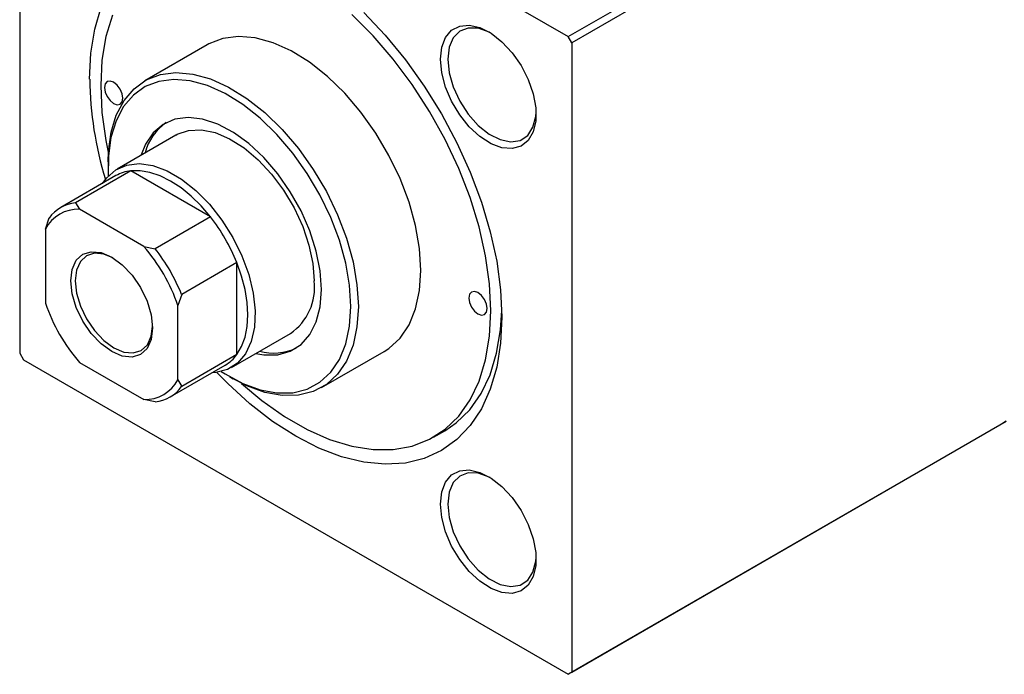
# Model space of a CAD drawing. Units: millimetres. Extents: x -575 to 638, y -274 to 415.
# Drawn here: x -378 to -189, y -274 to -148 of the extents above; entities that cross this region are included whole.
import ezdxf

# ---------------------------------------------------------------- set-up
doc = ezdxf.new("R2010")
doc.units = ezdxf.units.MM

msp = doc.modelspace()

# ---------------------------------------------------------------- linework, layer by layer
at = {"color": 7, "linetype": 'Continuous', "lineweight": 25}
for p, q in [((-377.67, -91.53), (-377.67, -212.38)), ((-376.96, -91.12), (-272.31, -151.54)), ((-272.31, -151.54), (-188.87, -103.37)), ((-188.16, -104.59), (-271.6, -152.76)), ((-341.63, -153.12), (-353.65, -160.06)), ((-271.6, -152.76), (-272.31, -151.54)), ((-271.6, -152.76), (-271.6, -273.61)), ((-347.65, -170.46), (-358.97, -176.99)), ((-360.7, -175.63), (-360.7, -176.45)), ((-356.32, -177.34), (-366.93, -183.46)), ((-341.03, -186.17), (-356.32, -177.34)), ((-359.17, -178.26), (-369.78, -184.38)), ((-366.93, -183.46), (-366.15, -184.72)), ((-353.82, -191.84), (-366.15, -184.72)), ((-372.72, -188.51), (-372.01, -186.39)), ((-341.03, -186.17), (-351.63, -192.29)), ((-372.72, -188.51), (-372.72, -202.75)), ((-353.82, -191.84), (-351.63, -192.29)), ((-335.95, -194.96), (-346.55, -201.09)), ((-335.95, -212.63), (-335.95, -194.96)), ((-346.55, -201.09), (-347.26, -203.21)), ((-347.26, -217.45), (-347.26, -203.21)), ((-336.97, -215.09), (-325.66, -208.56)), ((-377.67, -212.38), (-376.96, -213.6)), ((-376.96, -213.6), (-272.31, -274.02)), ((-335.95, -212.63), (-346.55, -218.75)), ((-319.66, -218.95), (-307.63, -212.02)), ((-366.15, -214.12), (-353.82, -221.24)), ((-348.78, -220.76), (-338.18, -214.64)), ((-347.26, -217.45), (-346.55, -218.75)), ((-337.37, -216.86), (-336.66, -217.27)), ((-351.63, -221.68), (-353.82, -221.24)), ((-188.87, -225.85), (-272.31, -274.02)), ((-271.6, -273.61), (-188.16, -225.44)), ((-188.16, -225.44), (-188.87, -225.85)), ((-298.14, -228.47), (-296.01, -227.25)), ((-272.31, -274.02), (-271.6, -273.61))]:
    msp.add_line(p, q, dxfattribs=at)
at = {"color": 7, "linetype": 'Continuous', "lineweight": 25, "flags": 128}
for points in [[(-364.23, -159.71), (-363.98, -154.73), (-363.24, -150.11), (-362.01, -145.89)], [(-359.85, -147.44), (-361.1, -151.54), (-361.86, -156.06), (-362.11, -160.93), (-361.86, -166.11), (-361.1, -171.5), (-360.64, -173.78)], [(-311.56, -146.96), (-307.45, -151.29), (-303.57, -156.01), (-299.94, -161.07), (-296.63, -166.4), (-293.67, -171.93), (-291.1, -177.6), (-288.96, -183.33), (-287.26, -189.04), (-286.03, -194.68), (-285.28, -200.17), (-285.04, -205.43), (-285.28, -210.41), (-286.03, -215.03), (-287.26, -219.25), (-288.96, -223.01), (-291.1, -226.25), (-293.67, -228.95), (-296.63, -231.07), (-299.94, -232.57), (-303.57, -233.45), (-307.45, -233.69), (-311.56, -233.28), (-315.82, -232.24), (-320.2, -230.57), (-324.63, -228.3), (-329.07, -225.45), (-333.44, -222.06), (-337.71, -218.18), (-339.81, -216.05)], [(-287.16, -204.2), (-287.41, -199.03), (-288.17, -193.64), (-289.42, -188.1), (-291.14, -182.48), (-293.32, -176.86), (-295.92, -171.33), (-298.92, -165.94), (-302.25, -160.78), (-305.9, -155.91), (-309.79, -151.4), (-313.89, -147.32)], [(-296.84, -155.91), (-296.6, -153.6), (-295.87, -151.71), (-294.69, -150.33), (-293.14, -149.53), (-291.29, -149.36), (-289.25, -149.84), (-287.12, -150.93), (-285.02, -152.57), (-283.06, -154.67), (-281.34, -157.13), (-279.97, -159.81), (-279.01, -162.57), (-278.52, -165.25), (-278.52, -167.72), (-279.01, -169.83), (-279.97, -171.48), (-281.34, -172.58), (-283.06, -173.06), (-285.02, -172.9), (-287.12, -172.12), (-289.25, -170.75), (-291.29, -168.86), (-293.14, -166.56), (-294.69, -163.97), (-295.87, -161.24), (-296.6, -158.5), (-296.84, -155.91)], [(-287.29, -150.82), (-287.48, -150.72), (-289.57, -149.97), (-291.49, -149.91), (-293.13, -150.53), (-294.38, -151.79), (-295.16, -153.62), (-295.43, -155.91)], [(-300.59, -196.45), (-300.85, -192.26), (-301.61, -187.86), (-302.86, -183.35), (-304.58, -178.83), (-306.73, -174.38), (-309.25, -170.11), (-312.11, -166.1), (-315.23, -162.45), (-318.55, -159.22), (-322, -156.49), (-325.51, -154.32), (-329, -152.75), (-332.4, -151.81), (-335.63, -151.53), (-338.62, -151.92), (-341.32, -152.95), (-341.63, -153.12)], [(-295.43, -155.91), (-295.16, -158.5), (-294.38, -161.23), (-293.13, -163.94), (-291.49, -166.45), (-289.57, -168.61), (-287.48, -170.28), (-285.35, -171.35), (-283.33, -171.76), (-281.54, -171.48), (-280.08, -170.53), (-279.06, -168.97), (-278.53, -166.89), (-278.47, -166.1)], [(-360.7, -175.63), (-360.63, -173.64), (-360.12, -169.93), (-359.11, -166.63), (-357.62, -163.82), (-355.68, -161.56), (-353.34, -159.89), (-350.64, -158.85), (-347.65, -158.47), (-344.42, -158.75), (-341.02, -159.69), (-337.53, -161.26), (-334.02, -163.43), (-330.57, -166.16), (-327.25, -169.39), (-324.13, -173.04), (-321.28, -177.05), (-318.75, -181.32), (-316.6, -185.77), (-314.89, -190.29), (-313.63, -194.8), (-312.87, -199.2), (-312.61, -203.39)], [(-357.87, -163.38), (-358, -162.53), (-358.39, -161.64), (-358.96, -160.87), (-359.64, -160.32), (-360.31, -160.09), (-360.89, -160.2), (-361.27, -160.64), (-361.4, -161.34), (-361.27, -162.2), (-360.89, -163.09), (-360.31, -163.86), (-359.64, -164.4), (-358.96, -164.64), (-358.39, -164.53), (-358, -164.09), (-357.87, -163.38)], [(-314.03, -203.39), (-314.28, -199.32), (-315.02, -195.05), (-316.23, -190.68), (-317.9, -186.28), (-319.98, -181.97), (-322.43, -177.82), (-325.21, -173.93), (-328.24, -170.39), (-331.46, -167.25), (-334.81, -164.61), (-338.21, -162.5), (-341.6, -160.97), (-344.9, -160.07), (-348.03, -159.79), (-350.94, -160.16), (-353.56, -161.17), (-355.83, -162.79), (-357.71, -164.98), (-359.16, -167.71), (-360.14, -170.91), (-360.63, -174.52), (-360.64, -178.31)], [(-319.68, -200.12), (-319.94, -196.53), (-320.69, -192.74), (-321.93, -188.87), (-323.61, -185.03), (-325.68, -181.34), (-328.09, -177.89), (-330.77, -174.78), (-333.64, -172.11), (-336.61, -169.96), (-339.61, -168.37), (-342.54, -167.41), (-345.32, -167.1), (-347.87, -167.44), (-350.12, -168.42), (-352.01, -170.03), (-353.47, -172.21), (-354.3, -174.29)], [(-347.65, -170.46), (-347.4, -170.32), (-345.22, -169.57), (-342.77, -169.46), (-340.12, -170), (-337.35, -171.16), (-334.57, -172.91), (-331.85, -175.2), (-329.28, -177.95), (-326.96, -181.06), (-324.94, -184.45), (-323.3, -188), (-322.09, -191.6), (-321.35, -195.14), (-321.1, -198.49)], [(-361.75, -179.75), (-360.95, -178.65), (-359.21, -177.14), (-357.11, -176.23), (-354.72, -175.96), (-352.11, -176.33), (-349.36, -177.34), (-346.57, -178.95), (-343.83, -181.11), (-341.22, -183.75), (-338.82, -186.79), (-336.72, -190.12), (-334.99, -193.64), (-333.66, -197.24), (-332.8, -200.8), (-332.43, -204.21), (-332.55, -207.35), (-333.17, -210.13), (-334.27, -212.46), (-335.81, -214.26), (-337.73, -215.48), (-339.99, -216.07), (-340.75, -216.12)], [(-341.03, -186.17), (-342.81, -184.08), (-344.71, -182.22), (-346.67, -180.61), (-348.68, -179.3), (-350.68, -178.3), (-352.64, -177.63), (-354.54, -177.31), (-356.32, -177.34)], [(-359.99, -212.04), (-362.02, -210.56), (-363.91, -208.56), (-365.54, -206.18), (-366.79, -203.59), (-367.57, -200.95), (-367.84, -198.45), (-367.57, -196.26), (-366.79, -194.52), (-365.54, -193.37), (-363.91, -192.87), (-362.02, -193.05), (-359.99, -193.92), (-357.96, -195.4), (-356.06, -197.4), (-354.44, -199.77), (-353.19, -202.37), (-352.41, -205.01), (-352.14, -207.51), (-352.41, -209.7), (-353.19, -211.44), (-354.44, -212.59), (-356.06, -213.09), (-357.96, -212.91), (-359.99, -212.04)], [(-359.77, -194.04), (-361.49, -193.34), (-363.28, -193.17), (-364.81, -193.64), (-365.99, -194.74), (-366.74, -196.38), (-366.99, -198.45), (-366.74, -200.81), (-365.99, -203.31), (-364.81, -205.77), (-363.28, -208.02), (-361.49, -209.91), (-359.56, -211.31)], [(-335.95, -212.63), (-335.03, -211.09), (-334.37, -209.29), (-333.96, -207.26), (-333.83, -205.02), (-333.96, -202.63), (-334.37, -200.13), (-335.03, -197.56), (-335.95, -194.96)], [(-307.63, -212.02), (-306.73, -211.43), (-304.58, -209.46), (-302.86, -206.92), (-301.61, -203.86), (-300.85, -200.34), (-300.59, -196.45)], [(-332.3, -212.4), (-330.77, -212.66), (-328.09, -212.65), (-325.68, -211.98), (-323.61, -210.68), (-321.93, -208.78), (-320.69, -206.34), (-319.94, -203.43), (-319.68, -200.12)], [(-287.86, -203.8), (-288, -202.94), (-288.38, -202.05), (-288.96, -201.28), (-289.63, -200.73), (-290.31, -200.5), (-290.88, -200.61), (-291.26, -201.05), (-291.4, -201.76), (-291.26, -202.61), (-290.88, -203.5), (-290.31, -204.27), (-289.63, -204.82), (-288.96, -205.05), (-288.38, -204.94), (-288, -204.5), (-287.86, -203.8)], [(-338.95, -215.88), (-338.21, -216.35), (-334.81, -218.17), (-331.46, -219.39), (-328.24, -219.99), (-325.21, -219.94), (-322.43, -219.25), (-319.98, -217.93), (-317.9, -216.02), (-316.23, -213.55), (-315.02, -210.58), (-314.28, -207.17), (-314.03, -203.39)], [(-312.61, -203.39), (-312.87, -207.28), (-313.63, -210.8), (-314.89, -213.86), (-316.6, -216.4), (-318.75, -218.37), (-321.28, -219.73), (-324.13, -220.44), (-327.25, -220.49), (-330.57, -219.88), (-334.02, -218.62), (-336.66, -217.27)], [(-335.03, -218.15), (-331.14, -221.43), (-326.81, -224.52), (-322.45, -227.03), (-318.13, -228.95), (-313.89, -230.23), (-309.79, -230.88), (-305.9, -230.87), (-302.25, -230.2), (-298.92, -228.89), (-295.92, -226.96), (-293.32, -224.43), (-291.14, -221.33), (-289.42, -217.7), (-288.17, -213.6), (-287.41, -209.08), (-287.16, -204.2)], [(-296.01, -227.25), (-293.8, -225.74), (-291.2, -223.2), (-289.02, -220.1), (-287.3, -216.48), (-286.05, -212.38), (-285.29, -207.86), (-285.05, -204.18)], [(-359.56, -211.31), (-357.64, -212.13), (-355.85, -212.3), (-354.31, -211.83), (-353.13, -210.73), (-352.39, -209.09), (-352.14, -207.26)], [(-296.84, -241.32), (-296.6, -239.01), (-295.87, -237.12), (-294.69, -235.74), (-293.14, -234.94), (-291.29, -234.78), (-289.25, -235.25), (-287.12, -236.34), (-285.02, -237.98), (-283.06, -240.08), (-281.34, -242.54), (-279.97, -245.22), (-279.01, -247.98), (-278.52, -250.66), (-278.52, -253.13), (-279.01, -255.24), (-279.97, -256.89), (-281.34, -257.99), (-283.06, -258.47), (-285.02, -258.31), (-287.12, -257.53), (-289.25, -256.16), (-291.29, -254.27), (-293.14, -251.97), (-294.69, -249.38), (-295.87, -246.65), (-296.6, -243.91), (-296.84, -241.32)], [(-287.29, -236.23), (-287.48, -236.13), (-289.57, -235.38), (-291.49, -235.32), (-293.13, -235.94), (-294.38, -237.2), (-295.16, -239.03), (-295.43, -241.32)], [(-295.43, -241.32), (-295.16, -243.91), (-294.38, -246.64), (-293.13, -249.35), (-291.49, -251.86), (-289.57, -254.02), (-287.48, -255.69), (-285.35, -256.76), (-283.33, -257.17), (-281.54, -256.89), (-280.08, -255.94), (-279.06, -254.38), (-278.53, -252.3), (-278.47, -251.51)]]:
    msp.add_lwpolyline(points, dxfattribs=at)
at = {"color": 7, "linetype": 'Continuous', "lineweight": 25}
for centre, radius, start, end in [((-295.29, -158.77), 68.94, 180.7851, 197.0407), ((-343.64, -176.54), 10.3, 124.7024, 165.0489), ((-355.52, -184.66), 7.37, 96.2675, 119.7285), ((-366.16, -190.66), 7.24, 96.1108, 143.8999), ((-366.44, -191.81), 7.09, 87.6892, 152.3215), ((-369.31, -208.36), 35.95, 21.8778, 38.1222), ((-379.34, -214.15), 33.89, 18.8344, 41.1656), ((-379.92, -214.48), 35.95, 21.8778, 38.1222), ((-331.74, -199.74), 10.72, 304.6092, 6.7029), ((-340.64, -191.81), 33.89, 198.8344, 221.1656), ((-328.9, -202.18), 10.17, 254.6753, 295.5627), ((-341.88, -208.28), 7.35, 300.232, 323.777), ((-353.54, -214.15), 7.09, 267.6892, 332.3215), ((-352.4, -214.49), 7.24, 276.1108, 323.8999)]:
    msp.add_arc(centre, radius, start, end, dxfattribs=at)

doc.saveas('drawing.dxf')
